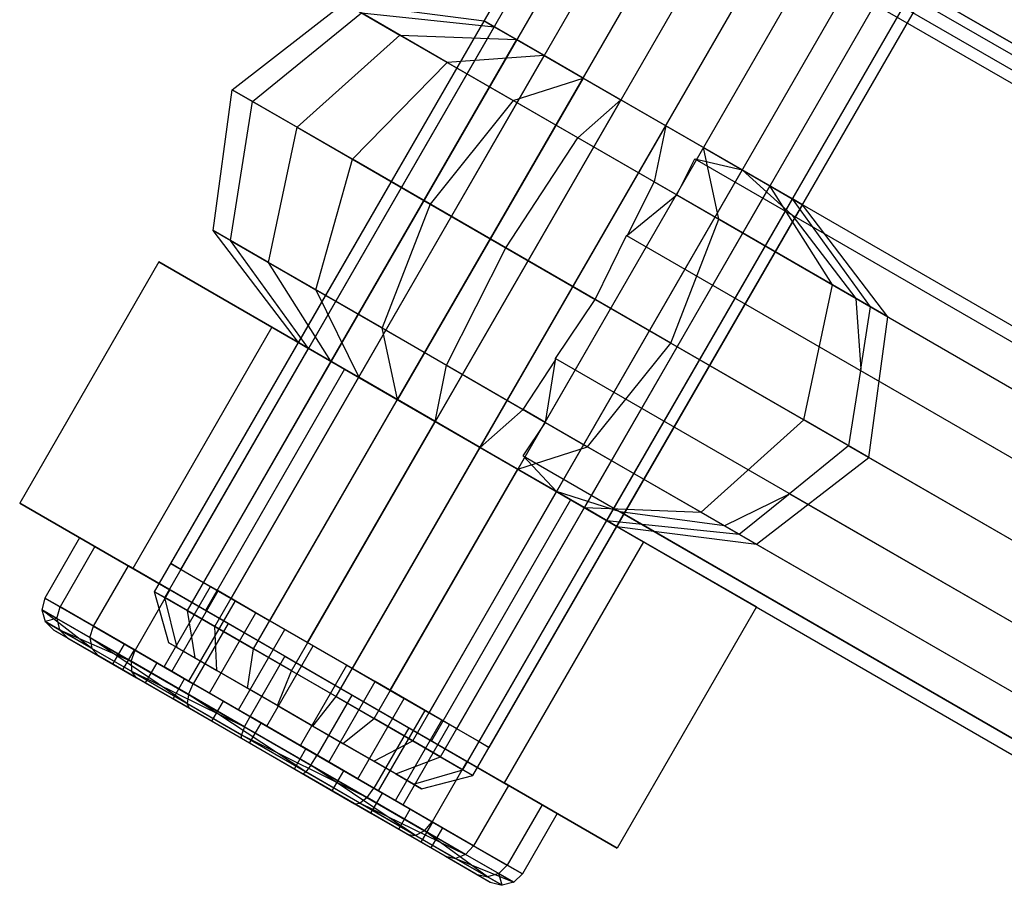
# Model space of a CAD drawing. Extents: x -3250 to 3250, y -2924 to 3476.
# Drawn here: x -1912 to -1891, y 1691 to 1710 of the extents above; entities that cross this region are included whole.
import ezdxf

# ---------------------------------------------------------------- set-up
doc = ezdxf.new("R2010")
doc.units = 0

msp = doc.modelspace()

# ---------------------------------------------------------------- linework, layer by layer
at = {"color": 0}
for p, q in [((-1909.295556, 1697.539719, -483.620191), (-1889.695556, 1731.487915, -483.620191)), ((-1909.077026, 1697.413551, -485.67531), (-1889.477026, 1731.361747, -485.67531)), ((-1888.994917, 1731.083401, -481.714237), (-1908.594917, 1697.135205, -481.714237)), ((-1907.997881, 1696.790506, -487.328926), (-1888.397881, 1730.738702, -487.328926)), ((-1907.162842, 1696.308396, -480.468148), (-1887.562842, 1730.256592, -480.468148)), ((-1906.347277, 1695.837529, -488.137956), (-1886.747277, 1729.785725, -488.137956)), ((-1905.383057, 1695.280837, -480.215811), (-1885.783057, 1729.229033, -480.215811)), ((-1904.567492, 1694.80997, -487.885619), (-1884.967492, 1728.758166, -487.885619)), ((-1903.732453, 1694.32786, -481.02484), (-1884.132453, 1728.276056, -481.02484)), ((-1903.135418, 1693.983162, -486.639529), (-1883.535418, 1727.931358, -486.639529)), ((-1902.653308, 1693.704816, -482.678457), (-1883.053308, 1727.653011, -482.678457)), ((-1902.434778, 1693.578647, -484.733576), (-1882.834778, 1727.526843, -484.733576)), ((-1882.403985, 1704.248369, -489.03489), (-1910.042697, 1720.205587, -464.100601)), ((-1909.244289, 1719.125823, -462.524579), (-1881.605577, 1703.168606, -487.458869)), ((-1880.271271, 1703.017046, -485.882847), (-1907.909983, 1718.974264, -460.948558)), ((-1888.602075, 1708.076838, -488.899745), (-1899.3926, 1714.30675, -507.372194)), ((-1899.015381, 1714.088963, -513.432521), (-1886.010022, 1706.580315, -491.168465)), ((-1887.817432, 1707.043697, -490.479512), (-1898.763751, 1713.363557, -509.218668)), ((-1907.625946, 1708.353715, -483.063499), (-1905.206994, 1710.223119, -483.22655)), ((-1905.206994, 1710.223119, -483.22655), (-1902.195556, 1709.83728, -483.620191)), ((-1905.206994, 1710.223119, -483.22655), (-1904.010927, 1709.532569, -479.972884)), ((-1907.188885, 1708.101378, -487.173736), (-1904.83394, 1710.007736, -486.734857)), ((-1902.991724, 1708.944132, -489.557757), (-1904.83394, 1710.007736, -486.734857)), ((-1904.83394, 1710.007736, -486.734857), (-1901.977026, 1709.711112, -485.67531)), ((-1902.195556, 1709.83728, -483.620191), (-1906.195556, 1702.909077, -483.620191)), ((-1902.195556, 1709.83728, -483.620191), (-1901.977026, 1709.711112, -485.67531)), ((-1901.494917, 1709.432766, -481.714237), (-1902.195556, 1709.83728, -483.620191)), ((-1901.977026, 1709.711112, -485.67531), (-1905.977026, 1702.782909, -485.67531)), ((-1901.977026, 1709.711112, -485.67531), (-1900.897881, 1709.088067, -487.328926)), ((-1906.224666, 1707.544685, -479.251592), (-1904.010927, 1709.532569, -479.972884)), ((-1901.494917, 1709.432766, -481.714237), (-1905.494917, 1702.504562, -481.714237)), ((-1904.010927, 1709.532569, -479.972884), (-1901.494917, 1709.432766, -481.714237)), ((-1904.010927, 1709.532569, -479.972884), (-1901.566224, 1708.121119, -477.845676)), ((-1900.062842, 1708.605957, -480.468148), (-1901.494917, 1709.432766, -481.714237)), ((-1905.030595, 1706.855288, -490.480969), (-1902.991724, 1708.944132, -489.557757)), ((-1904.897881, 1702.159864, -487.328926), (-1900.897881, 1709.088067, -487.328926)), ((-1900.897881, 1709.088067, -487.328926), (-1902.991724, 1708.944132, -489.557757)), ((-1900.173966, 1707.317299, -490.938857), (-1902.991724, 1708.944132, -489.557757)), ((-1900.897881, 1709.088067, -487.328926), (-1899.247277, 1708.13509, -488.137956)), ((-1900.062842, 1708.605957, -480.468148), (-1904.062842, 1701.677754, -480.468148)), ((-1901.566224, 1708.121119, -477.845676), (-1900.062842, 1708.605957, -480.468148)), ((-1898.283057, 1707.578398, -480.215811), (-1900.062842, 1708.605957, -480.468148)), ((-1908.035421, 1705.324139, -483.22655), (-1907.625946, 1708.353715, -483.063499)), ((-1907.188885, 1708.101378, -487.173736), (-1907.625946, 1708.353715, -483.063499)), ((-1907.625946, 1708.353715, -483.063499), (-1906.224666, 1707.544685, -479.251592)), ((-1907.662367, 1705.108756, -486.734857), (-1907.188885, 1708.101378, -487.173736)), ((-1905.030595, 1706.855288, -490.480969), (-1907.188885, 1708.101378, -487.173736)), ((-1901.566224, 1708.121119, -477.845676), (-1903.360518, 1705.891069, -476.759413)), ((-1899.247277, 1708.13509, -488.137956), (-1903.247277, 1701.206887, -488.137956)), ((-1898.527941, 1706.366965, -477.41491), (-1901.566224, 1708.121119, -477.845676)), ((-1900.173966, 1707.317299, -490.938857), (-1899.247277, 1708.13509, -488.137956)), ((-1899.247277, 1708.13509, -488.137956), (-1897.467492, 1707.107531, -487.885619)), ((-1906.839354, 1704.63359, -479.972884), (-1906.224666, 1707.544685, -479.251592)), ((-1906.224666, 1707.544685, -479.251592), (-1903.360518, 1705.891069, -476.759413)), ((-1902.283057, 1700.650195, -480.215811), (-1898.283057, 1707.578398, -480.215811)), ((-1898.283057, 1707.578398, -480.215811), (-1898.527941, 1706.366965, -477.41491)), ((-1896.632453, 1706.625421, -481.02484), (-1898.283057, 1707.578398, -480.215811)), ((-1901.729387, 1704.949335, -492.099028), (-1900.173966, 1707.317299, -490.938857)), ((-1897.135683, 1705.563145, -490.508091), (-1900.173966, 1707.317299, -490.938857)), ((-1897.467492, 1707.107531, -487.885619), (-1901.467492, 1700.179328, -487.885619)), ((-1897.135683, 1705.563145, -490.508091), (-1897.467492, 1707.107531, -487.885619)), ((-1897.467492, 1707.107531, -487.885619), (-1896.035418, 1706.280723, -486.639529)), ((-1905.820151, 1704.045152, -489.557757), (-1905.030595, 1706.855288, -490.480969)), ((-1901.729387, 1704.949335, -492.099028), (-1905.030595, 1706.855288, -490.480969)), ((-1898.04449, 1706.087845, -477.651869), (-1897.656081, 1706.864827, -479.826382)), ((-1897.656081, 1706.864827, -479.826382), (-1896.632453, 1706.625421, -481.02484)), ((-1897.656081, 1706.864827, -479.826382), (-1886.591826, 1700.476877, -463.473975)), ((-1896.632453, 1706.625421, -481.02484), (-1900.632453, 1699.697218, -481.02484)), ((-1895.553308, 1706.002376, -482.678457), (-1896.632453, 1706.625421, -481.02484)), ((-1896.632453, 1706.625421, -481.02484), (-1895.566821, 1705.658593, -481.711209)), ((-1896.632453, 1706.625421, -481.02484), (-1885.413563, 1700.148192, -464.44389)), ((-1899.099757, 1705.23007, -476.893778), (-1898.527941, 1706.366965, -477.41491)), ((-1898.527941, 1706.366965, -477.41491), (-1898.04449, 1706.087845, -477.651869)), ((-1896.035418, 1706.280723, -486.639529), (-1900.035418, 1699.352519, -486.639529)), ((-1894.69098, 1704.151695, -488.380883), (-1896.035418, 1706.280723, -486.639529)), ((-1896.035418, 1706.280723, -486.639529), (-1895.334778, 1705.876208, -484.733576)), ((-1895.553308, 1706.002376, -482.678457), (-1899.553308, 1699.074173, -482.678457)), ((-1899.099757, 1705.23007, -476.893778), (-1898.04449, 1706.087845, -477.651869)), ((-1898.04449, 1706.087845, -477.651869), (-1887.857977, 1700.206659, -462.596719)), ((-1893.867967, 1703.676528, -481.61891), (-1895.553308, 1706.002376, -482.678457)), ((-1895.334778, 1705.876208, -484.733576), (-1895.553308, 1706.002376, -482.678457)), ((-1903.360518, 1705.891069, -476.759413), (-1904.394651, 1703.22214, -477.845676)), ((-1903.360518, 1705.891069, -476.759413), (-1899.800948, 1703.83595, -476.254739)), ((-1895.334778, 1705.876208, -484.733576), (-1899.334778, 1698.948005, -484.733576)), ((-1893.494913, 1703.461145, -485.127217), (-1895.334778, 1705.876208, -484.733576)), ((-1898.169817, 1702.894216, -491.594354), (-1897.135683, 1705.563145, -490.508091)), ((-1894.69098, 1704.151695, -488.380883), (-1897.135683, 1705.563145, -490.508091)), ((-1895.566821, 1705.658593, -481.711209), (-1894.184041, 1703.859014, -481.134576)), ((-1895.566821, 1705.658593, -481.711209), (-1884.502567, 1699.270642, -465.358803)), ((-1906.195556, 1702.909077, -483.620191), (-1908.035421, 1705.324139, -483.22655)), ((-1908.035421, 1705.324139, -483.22655), (-1907.662367, 1705.108756, -486.734857)), ((-1906.839354, 1704.63359, -479.972884), (-1908.035421, 1705.324139, -483.22655)), ((-1905.977026, 1702.782909, -485.67531), (-1907.662367, 1705.108756, -486.734857)), ((-1907.662367, 1705.108756, -486.734857), (-1905.820151, 1704.045152, -489.557757)), ((-1899.800948, 1703.83595, -476.254739), (-1899.127249, 1705.214529, -476.884781)), ((-1899.127249, 1705.214529, -476.884781), (-1899.099757, 1705.23007, -476.893778)), ((-1899.127249, 1705.214529, -476.884781), (-1889.019255, 1699.378676, -461.945677)), ((-1903.002394, 1702.418319, -490.938857), (-1901.729387, 1704.949335, -492.099028)), ((-1898.169817, 1702.894216, -491.594354), (-1901.729387, 1704.949335, -492.099028)), ((-1909.20191, 1704.644796, -483.132312), (-1912.20191, 1699.448643, -483.132312)), ((-1906.766967, 1703.238981, -490.09134), (-1909.20191, 1704.644796, -483.132312)), ((-1909.20191, 1704.644796, -483.132312), (-1905.20011, 1702.334356, -477.217855)), ((-1905.494917, 1702.504562, -481.714237), (-1906.839354, 1704.63359, -479.972884)), ((-1904.394651, 1703.22214, -477.845676), (-1906.839354, 1704.63359, -479.972884)), ((-1905.820151, 1704.045152, -489.557757), (-1904.897881, 1702.159864, -487.328926)), ((-1905.820151, 1704.045152, -489.557757), (-1903.002394, 1702.418319, -490.938857)), ((-1895.305669, 1701.240599, -489.102175), (-1894.69098, 1704.151695, -488.380883)), ((-1893.494913, 1703.461145, -485.127217), (-1894.69098, 1704.151695, -488.380883)), ((-1900.657983, 1702.563221, -476.884781), (-1899.800948, 1703.83595, -476.254739)), ((-1899.800948, 1703.83595, -476.254739), (-1889.898865, 1698.11898, -461.619963)), ((-1894.184041, 1703.859014, -481.134576), (-1893.867967, 1703.676528, -481.61891)), ((-1894.184041, 1703.859014, -481.134576), (-1894.080648, 1702.332286, -481.421772)), ((-1894.184041, 1703.859014, -481.134576), (-1883.997528, 1697.977828, -466.079427)), ((-1894.080648, 1702.332286, -481.421772), (-1893.867967, 1703.676528, -481.61891)), ((-1893.494913, 1703.461145, -485.127217), (-1893.867967, 1703.676528, -481.61891)), ((-1893.904389, 1700.43157, -485.290268), (-1893.494913, 1703.461145, -485.127217)), ((-1906.766967, 1703.238981, -490.09134), (-1909.766967, 1698.042828, -490.09134)), ((-1900.330224, 1699.522726, -491.135911), (-1906.766967, 1703.238981, -490.09134)), ((-1904.394651, 1703.22214, -477.845676), (-1901.356368, 1701.467986, -477.41491)), ((-1904.062842, 1701.677754, -480.468148), (-1904.394651, 1703.22214, -477.845676)), ((-1908.945556, 1698.145937, -483.620191), (-1906.195556, 1702.909077, -483.620191)), ((-1908.727026, 1698.019769, -485.67531), (-1905.977026, 1702.782909, -485.67531)), ((-1905.977026, 1702.782909, -485.67531), (-1906.195556, 1702.909077, -483.620191)), ((-1906.195556, 1702.909077, -483.620191), (-1905.494917, 1702.504562, -481.714237)), ((-1905.494917, 1702.504562, -481.714237), (-1906.195556, 1702.909077, -483.620191)), ((-1906.195556, 1702.909077, -483.620191), (-1905.977026, 1702.782909, -485.67531)), ((-1904.897881, 1702.159864, -487.328926), (-1905.977026, 1702.782909, -485.67531)), ((-1905.977026, 1702.782909, -485.67531), (-1904.897881, 1702.159864, -487.328926)), ((-1899.96411, 1700.664166, -490.508091), (-1898.169817, 1702.894216, -491.594354)), ((-1895.305669, 1701.240599, -489.102175), (-1898.169817, 1702.894216, -491.594354)), ((-1900.657696, 1702.531641, -476.893778), (-1900.657983, 1702.563221, -476.884781)), ((-1900.657983, 1702.563221, -476.884781), (-1890.362897, 1696.61935, -461.669165)), ((-1905.494917, 1702.504562, -481.714237), (-1908.244917, 1697.741423, -481.714237)), ((-1905.20011, 1702.334356, -477.217855), (-1908.20011, 1697.138203, -477.217855)), ((-1905.494917, 1702.504562, -481.714237), (-1904.062842, 1701.677754, -480.468148)), ((-1904.062842, 1701.677754, -480.468148), (-1905.494917, 1702.504562, -481.714237)), ((-1905.20011, 1702.334356, -477.217855), (-1898.763368, 1698.618101, -478.262426)), ((-1903.247277, 1701.206887, -488.137956), (-1903.002394, 1702.418319, -490.938857)), ((-1903.002394, 1702.418319, -490.938857), (-1899.96411, 1700.664166, -490.508091)), ((-1901.356368, 1701.467986, -477.41491), (-1900.657696, 1702.531641, -476.893778)), ((-1900.872917, 1701.188866, -477.651869), (-1900.657696, 1702.531641, -476.893778)), ((-1894.080648, 1702.332286, -481.421772), (-1894.08333, 1702.302421, -481.435157)), ((-1907.647881, 1697.396724, -487.328926), (-1904.897881, 1702.159864, -487.328926)), ((-1903.247277, 1701.206887, -488.137956), (-1904.897881, 1702.159864, -487.328926)), ((-1904.897881, 1702.159864, -487.328926), (-1903.247277, 1701.206887, -488.137956)), ((-1894.08333, 1702.302421, -481.435157), (-1894.341449, 1700.683907, -481.180031)), ((-1894.08333, 1702.302421, -481.435157), (-1883.975335, 1696.466568, -466.496053)), ((-1906.812842, 1696.914614, -480.468148), (-1904.062842, 1701.677754, -480.468148)), ((-1904.062842, 1701.677754, -480.468148), (-1902.283057, 1700.650195, -480.215811)), ((-1902.283057, 1700.650195, -480.215811), (-1904.062842, 1701.677754, -480.468148)), ((-1901.356368, 1701.467986, -477.41491), (-1902.283057, 1700.650195, -480.215811)), ((-1900.872917, 1701.188866, -477.651869), (-1901.356368, 1701.467986, -477.41491)), ((-1905.997277, 1696.443747, -488.137956), (-1903.247277, 1701.206887, -488.137956)), ((-1901.467492, 1700.179328, -487.885619), (-1903.247277, 1701.206887, -488.137956)), ((-1903.247277, 1701.206887, -488.137956), (-1901.467492, 1700.179328, -487.885619)), ((-1901.351599, 1700.464002, -479.826382), (-1900.872917, 1701.188866, -477.651869)), ((-1900.872917, 1701.188866, -477.651869), (-1890.340704, 1695.108089, -462.085792)), ((-1897.519407, 1699.252716, -488.380883), (-1895.305669, 1701.240599, -489.102175)), ((-1893.904389, 1700.43157, -485.290268), (-1895.305669, 1701.240599, -489.102175)), ((-1905.033057, 1695.887055, -480.215811), (-1902.283057, 1700.650195, -480.215811)), ((-1902.283057, 1700.650195, -480.215811), (-1900.632453, 1699.697218, -481.02484)), ((-1900.632453, 1699.697218, -481.02484), (-1902.283057, 1700.650195, -480.215811)), ((-1901.467492, 1700.179328, -487.885619), (-1899.96411, 1700.664166, -490.508091)), ((-1899.96411, 1700.664166, -490.508091), (-1897.519407, 1699.252716, -488.380883)), ((-1894.341449, 1700.683907, -481.180031), (-1895.614064, 1699.651113, -481.435157)), ((-1894.341449, 1700.683907, -481.180031), (-1893.904389, 1700.43157, -485.290268)), ((-1894.341449, 1700.683907, -481.180031), (-1884.439367, 1694.966937, -466.545255)), ((-1900.632453, 1699.697218, -481.02484), (-1901.351599, 1700.464002, -479.826382)), ((-1901.351599, 1700.464002, -479.826382), (-1889.835665, 1693.815275, -462.806416)), ((-1896.32334, 1698.562166, -485.127217), (-1893.904389, 1700.43157, -485.290268)), ((-1904.217492, 1695.416188, -487.885619), (-1901.467492, 1700.179328, -487.885619)), ((-1900.035418, 1699.352519, -486.639529), (-1901.467492, 1700.179328, -487.885619)), ((-1901.467492, 1700.179328, -487.885619), (-1900.035418, 1699.352519, -486.639529)), ((-1903.382453, 1694.934078, -481.02484), (-1900.632453, 1699.697218, -481.02484)), ((-1900.632453, 1699.697218, -481.02484), (-1899.553308, 1699.074173, -482.678457)), ((-1899.262339, 1699.257768, -481.711209), (-1900.632453, 1699.697218, -481.02484)), ((-1900.632453, 1699.697218, -481.02484), (-1888.924669, 1692.937725, -463.721329)), ((-1899.553308, 1699.074173, -482.678457), (-1900.632453, 1699.697218, -481.02484)), ((-1895.638587, 1699.633857, -481.421772), (-1897.012469, 1698.960035, -481.134576)), ((-1896.696394, 1698.777549, -481.61891), (-1895.638587, 1699.633857, -481.421772)), ((-1895.614064, 1699.651113, -481.435157), (-1895.638587, 1699.633857, -481.421772)), ((-1895.614064, 1699.651113, -481.435157), (-1885.318977, 1693.707242, -466.219541)), ((-1912.20191, 1699.448643, -483.132312), (-1909.766967, 1698.042828, -490.09134)), ((-1908.20011, 1697.138203, -477.217855), (-1912.20191, 1699.448643, -483.132312)), ((-1900.330224, 1699.522726, -491.135911), (-1903.330224, 1694.326573, -491.135911)), ((-1902.785418, 1694.58938, -486.639529), (-1900.035418, 1699.352519, -486.639529)), ((-1896.328425, 1697.212286, -485.221455), (-1900.330224, 1699.522726, -491.135911)), ((-1899.334778, 1698.948005, -484.733576), (-1900.035418, 1699.352519, -486.639529)), ((-1900.035418, 1699.352519, -486.639529), (-1897.519407, 1699.252716, -488.380883)), ((-1900.035418, 1699.352519, -486.639529), (-1899.334778, 1698.948005, -484.733576)), ((-1897.012469, 1698.960035, -481.134576), (-1899.262339, 1699.257768, -481.711209)), ((-1887.746406, 1692.60904, -464.691243), (-1899.262339, 1699.257768, -481.711209)), ((-1897.519407, 1699.252716, -488.380883), (-1896.32334, 1698.562166, -485.127217)), ((-1902.303308, 1694.311033, -482.678457), (-1899.553308, 1699.074173, -482.678457)), ((-1902.084778, 1694.184865, -484.733576), (-1899.334778, 1698.948005, -484.733576)), ((-1899.553308, 1699.074173, -482.678457), (-1896.696394, 1698.777549, -481.61891)), ((-1899.553308, 1699.074173, -482.678457), (-1899.334778, 1698.948005, -484.733576)), ((-1899.334778, 1698.948005, -484.733576), (-1899.553308, 1699.074173, -482.678457)), ((-1899.334778, 1698.948005, -484.733576), (-1896.32334, 1698.562166, -485.127217)), ((-1896.696394, 1698.777549, -481.61891), (-1897.012469, 1698.960035, -481.134576)), ((-1897.012469, 1698.960035, -481.134576), (-1886.480255, 1692.879258, -465.568499)), ((-1896.696394, 1698.777549, -481.61891), (-1896.32334, 1698.562166, -485.127217)), ((-1910.910751, 1698.703193, -483.341845), (-1911.660751, 1697.404154, -483.341845)), ((-1910.582956, 1698.51394, -486.424523), (-1911.332956, 1697.214902, -486.424523)), ((-1909.859791, 1698.096421, -480.482915), (-1910.910751, 1698.703193, -483.341845)), ((-1910.910751, 1698.703193, -483.341845), (-1910.582956, 1698.51394, -486.424523)), ((-1910.582956, 1698.51394, -486.424523), (-1908.964238, 1697.579373, -488.904948)), ((-1898.763368, 1698.618101, -478.262426), (-1901.763368, 1693.421948, -478.262426)), ((-1898.763368, 1698.618101, -478.262426), (-1896.328425, 1697.212286, -485.221455)), ((-1910.609791, 1696.797383, -480.482915), (-1909.859791, 1698.096421, -480.482915)), ((-1907.71168, 1696.856208, -478.61378), (-1909.859791, 1698.096421, -480.482915)), ((-1908.727026, 1698.019769, -485.67531), (-1908.945556, 1698.145937, -483.620191)), ((-1908.945556, 1698.145937, -483.620191), (-1908.244917, 1697.741423, -481.714237)), ((-1909.766967, 1698.042828, -490.09134), (-1903.330224, 1694.326573, -491.135911)), ((-1907.647881, 1697.396724, -487.328926), (-1908.727026, 1698.019769, -485.67531)), ((-1908.244917, 1697.741423, -481.714237), (-1906.812842, 1696.914614, -480.468148)), ((-1908.964238, 1697.579373, -488.904948), (-1909.714238, 1696.280335, -488.904948)), ((-1909.077026, 1697.413551, -485.67531), (-1909.295556, 1697.539719, -483.620191)), ((-1909.295556, 1697.539719, -483.620191), (-1908.594917, 1697.135205, -481.714237)), ((-1908.985276, 1696.436819, -483.735457), (-1909.295556, 1697.539719, -483.620191)), ((-1909.087959, 1695.918752, -483.759364), (-1908.087959, 1697.650803, -483.759364)), ((-1908.964238, 1697.579373, -488.904948), (-1906.488332, 1696.149908, -490.118492)), ((-1908.924061, 1695.824126, -485.300703), (-1907.924061, 1697.556177, -485.300703)), ((-1908.087959, 1697.650803, -483.759364), (-1907.562479, 1697.347417, -482.329899)), ((-1907.924061, 1697.556177, -485.300703), (-1908.087959, 1697.650803, -483.759364)), ((-1907.114703, 1697.088893, -486.540916), (-1907.924061, 1697.556177, -485.300703)), ((-1911.660751, 1697.404154, -483.341845), (-1911.726276, 1697.15331, -483.351496)), ((-1911.660751, 1697.404154, -483.341845), (-1910.609791, 1696.797383, -480.482915)), ((-1911.332956, 1697.214902, -486.424523), (-1911.660751, 1697.404154, -483.341845)), ((-1907.997881, 1696.790506, -487.328926), (-1909.077026, 1697.413551, -485.67531)), ((-1908.811994, 1696.336774, -485.365053), (-1909.077026, 1697.413551, -485.67531)), ((-1907.562479, 1697.347417, -482.329899), (-1908.562479, 1695.615366, -482.329899)), ((-1905.997277, 1696.443747, -488.137956), (-1907.647881, 1697.396724, -487.328926)), ((-1907.562479, 1697.347417, -482.329899), (-1906.488424, 1696.727311, -481.395332)), ((-1911.726276, 1697.15331, -483.351496), (-1910.687464, 1696.553552, -480.525611)), ((-1911.40227, 1696.966245, -486.398544), (-1911.726276, 1697.15331, -483.351496)), ((-1910.64967, 1696.320406, -480.642259), (-1911.726276, 1697.15331, -483.351496)), ((-1911.726276, 1697.15331, -483.351496), (-1911.655295, 1696.901004, -483.377865)), ((-1911.40227, 1696.966245, -486.398544), (-1911.332956, 1697.214902, -486.424523)), ((-1909.714238, 1696.280335, -488.904948), (-1911.332956, 1697.214902, -486.424523)), ((-1908.594917, 1697.135205, -481.714237), (-1907.162842, 1696.308396, -480.468148)), ((-1908.594917, 1697.135205, -481.714237), (-1908.429708, 1696.116061, -482.224141)), ((-1901.763368, 1693.421948, -478.262426), (-1908.20011, 1697.138203, -477.217855)), ((-1908.114703, 1695.356842, -486.540916), (-1907.114703, 1697.088893, -486.540916)), ((-1905.87675, 1696.374161, -487.147688), (-1907.114703, 1697.088893, -486.540916)), ((-1896.328425, 1697.212286, -485.221455), (-1899.328425, 1692.016133, -485.221455)), ((-1911.40227, 1696.966245, -486.398544), (-1911.655295, 1696.901004, -483.377865)), ((-1910.64967, 1696.320406, -480.642259), (-1911.655295, 1696.901004, -483.377865)), ((-1911.655295, 1696.901004, -483.377865), (-1911.466826, 1696.714842, -483.413886)), ((-1911.655295, 1696.901004, -483.377865), (-1911.34164, 1696.719915, -486.327568)), ((-1909.802262, 1696.04248, -488.850299), (-1911.40227, 1696.966245, -486.398544)), ((-1911.40227, 1696.966245, -486.398544), (-1911.34164, 1696.719915, -486.327568)), ((-1907.71168, 1696.856208, -478.61378), (-1908.46168, 1695.55717, -478.61378)), ((-1905.042003, 1695.314869, -478.235275), (-1907.71168, 1696.856208, -478.61378)), ((-1906.812842, 1696.914614, -480.468148), (-1905.033057, 1695.887055, -480.215811)), ((-1910.506536, 1696.160418, -480.801604), (-1911.466826, 1696.714842, -483.413886)), ((-1911.466826, 1696.714842, -483.413886), (-1911.167311, 1696.541916, -486.230612)), ((-1911.167311, 1696.541916, -486.230612), (-1911.34164, 1696.719915, -486.327568)), ((-1911.34164, 1696.719915, -486.327568), (-1909.792748, 1695.825662, -488.700996)), ((-1911.34164, 1696.719915, -486.327568), (-1909.802262, 1696.04248, -488.850299)), ((-1910.687464, 1696.553552, -480.525611), (-1910.609791, 1696.797383, -480.482915)), ((-1910.609791, 1696.797383, -480.482915), (-1908.46168, 1695.55717, -478.61378)), ((-1906.347277, 1695.837529, -488.137956), (-1907.997881, 1696.790506, -487.328926)), ((-1907.956292, 1695.842734, -486.676279), (-1907.997881, 1696.790506, -487.328926)), ((-1907.488424, 1694.99526, -481.395332), (-1906.488424, 1696.727311, -481.395332)), ((-1906.488424, 1696.727311, -481.395332), (-1905.153585, 1695.956641, -481.206079)), ((-1911.167311, 1696.541916, -486.230612), (-1909.688245, 1695.687977, -488.497044)), ((-1910.687464, 1696.553552, -480.525611), (-1908.564182, 1695.327674, -478.678081)), ((-1910.687464, 1696.553552, -480.525611), (-1910.64967, 1696.320406, -480.642259)), ((-1908.594221, 1695.133692, -478.853753), (-1910.687464, 1696.553552, -480.525611)), ((-1910.195556, 1695.980874, -483.620191), (-1909.945556, 1696.413886, -483.620191)), ((-1909.945556, 1696.413886, -483.620191), (-1909.244917, 1696.009372, -481.714237)), ((-1909.727026, 1696.287718, -485.67531), (-1909.945556, 1696.413886, -483.620191)), ((-1908.985276, 1696.436819, -483.735457), (-1908.811994, 1696.336774, -485.365053)), ((-1908.429708, 1696.116061, -482.224141), (-1908.985276, 1696.436819, -483.735457)), ((-1904.217492, 1695.416188, -487.885619), (-1905.997277, 1696.443747, -488.137956)), ((-1910.506536, 1696.160418, -480.801604), (-1910.64967, 1696.320406, -480.642259)), ((-1908.594221, 1695.133692, -478.853753), (-1910.64967, 1696.320406, -480.642259)), ((-1909.977026, 1695.854705, -485.67531), (-1909.727026, 1696.287718, -485.67531)), ((-1909.802262, 1696.04248, -488.850299), (-1909.714238, 1696.280335, -488.904948)), ((-1908.647881, 1695.664673, -487.328926), (-1909.727026, 1696.287718, -485.67531)), ((-1907.238332, 1694.85087, -490.118492), (-1909.714238, 1696.280335, -488.904948)), ((-1908.811994, 1696.336774, -485.365053), (-1907.956292, 1695.842734, -486.676279)), ((-1907.294152, 1695.460448, -481.236061), (-1907.162842, 1696.308396, -480.468148)), ((-1907.162842, 1696.308396, -480.468148), (-1905.383057, 1695.280837, -480.215811)), ((-1906.87675, 1694.64211, -487.147688), (-1905.87675, 1696.374161, -487.147688)), ((-1904.541911, 1695.603491, -486.958435), (-1905.87675, 1696.374161, -487.147688)), ((-1908.543749, 1695.027202, -479.093726), (-1910.506536, 1696.160418, -480.801604)), ((-1910.195556, 1695.980874, -483.620191), (-1909.494917, 1695.576359, -481.714237)), ((-1909.977026, 1695.854705, -485.67531), (-1910.195556, 1695.980874, -483.620191)), ((-1907.354973, 1694.629537, -490.049816), (-1909.802262, 1696.04248, -488.850299)), ((-1909.802262, 1696.04248, -488.850299), (-1909.792748, 1695.825662, -488.700996)), ((-1909.244917, 1696.009372, -481.714237), (-1909.494917, 1695.576359, -481.714237)), ((-1909.244917, 1696.009372, -481.714237), (-1907.812842, 1695.182563, -480.468148)), ((-1907.294152, 1695.460448, -481.236061), (-1908.429708, 1696.116061, -482.224141)), ((-1906.488332, 1696.149908, -490.118492), (-1907.238332, 1694.85087, -490.118492)), ((-1906.488332, 1696.149908, -490.118492), (-1903.818654, 1694.608569, -489.739986)), ((-1908.897881, 1695.231661, -487.328926), (-1909.977026, 1695.854705, -485.67531)), ((-1909.688245, 1695.687977, -488.497044), (-1909.792748, 1695.825662, -488.700996)), ((-1909.792748, 1695.825662, -488.700996), (-1907.423643, 1694.457859, -489.862192)), ((-1909.792748, 1695.825662, -488.700996), (-1907.354973, 1694.629537, -490.049816)), ((-1908.562479, 1695.615366, -482.329899), (-1909.087959, 1695.918752, -483.759364)), ((-1909.087959, 1695.918752, -483.759364), (-1908.924061, 1695.824126, -485.300703)), ((-1908.924061, 1695.824126, -485.300703), (-1908.114703, 1695.356842, -486.540916)), ((-1907.956292, 1695.842734, -486.676279), (-1906.647454, 1695.087076, -487.317795)), ((-1906.647454, 1695.087076, -487.317795), (-1906.347277, 1695.837529, -488.137956)), ((-1904.567492, 1694.80997, -487.885619), (-1906.347277, 1695.837529, -488.137956)), ((-1906.153585, 1694.224591, -481.206079), (-1905.153585, 1695.956641, -481.206079)), ((-1905.153585, 1695.956641, -481.206079), (-1903.915632, 1695.241909, -481.812851)), ((-1905.033057, 1695.887055, -480.215811), (-1903.382453, 1694.934078, -481.02484)), ((-1909.688245, 1695.687977, -488.497044), (-1907.425942, 1694.381836, -489.605891)), ((-1909.494917, 1695.576359, -481.714237), (-1908.062842, 1694.749551, -480.468148)), ((-1908.897881, 1695.231661, -487.328926), (-1908.647881, 1695.664673, -487.328926)), ((-1906.997277, 1694.711696, -488.137956), (-1908.647881, 1695.664673, -487.328926)), ((-1908.564182, 1695.327674, -478.678081), (-1908.46168, 1695.55717, -478.61378)), ((-1907.488424, 1694.99526, -481.395332), (-1908.562479, 1695.615366, -482.329899)), ((-1908.46168, 1695.55717, -478.61378), (-1905.792003, 1694.015831, -478.235275)), ((-1905.541911, 1693.87144, -486.958435), (-1904.541911, 1695.603491, -486.958435)), ((-1903.467855, 1694.983385, -486.023868), (-1904.541911, 1695.603491, -486.958435)), ((-1908.564182, 1695.327674, -478.678081), (-1908.594221, 1695.133692, -478.853753)), ((-1908.564182, 1695.327674, -478.678081), (-1905.925361, 1693.80415, -478.30395)), ((-1906.039704, 1693.658841, -478.491575), (-1908.564182, 1695.327674, -478.678081)), ((-1908.114703, 1695.356842, -486.540916), (-1906.87675, 1694.64211, -487.147688)), ((-1905.882881, 1694.64565, -481.035972), (-1907.294152, 1695.460448, -481.236061)), ((-1902.785418, 1694.58938, -486.639529), (-1904.217492, 1695.416188, -487.885619)), ((-1907.247277, 1694.278684, -488.137956), (-1908.897881, 1695.231661, -487.328926)), ((-1908.543749, 1695.027202, -479.093726), (-1908.594221, 1695.133692, -478.853753)), ((-1906.039704, 1693.658841, -478.491575), (-1908.594221, 1695.133692, -478.853753)), ((-1908.062842, 1694.749551, -480.468148), (-1907.812842, 1695.182563, -480.468148)), ((-1907.812842, 1695.182563, -480.468148), (-1906.033057, 1694.155004, -480.215811)), ((-1905.882881, 1694.64565, -481.035972), (-1905.383057, 1695.280837, -480.215811)), ((-1905.042003, 1695.314869, -478.235275), (-1905.792003, 1694.015831, -478.235275)), ((-1905.383057, 1695.280837, -480.215811), (-1903.732453, 1694.32786, -481.02484)), ((-1902.566096, 1693.885404, -479.448819), (-1905.042003, 1695.314869, -478.235275)), ((-1904.915632, 1693.509858, -481.812851), (-1903.915632, 1695.241909, -481.812851)), ((-1903.915632, 1695.241909, -481.812851), (-1903.106273, 1694.774625, -483.053064)), ((-1906.104392, 1693.618839, -478.747875), (-1908.543749, 1695.027202, -479.093726)), ((-1906.153585, 1694.224591, -481.206079), (-1907.488424, 1694.99526, -481.395332)), ((-1906.647454, 1695.087076, -487.317795), (-1905.236182, 1694.272278, -487.117706)), ((-1904.467855, 1693.251334, -486.023868), (-1903.467855, 1694.983385, -486.023868)), ((-1902.942375, 1694.679999, -484.594403), (-1903.467855, 1694.983385, -486.023868)), ((-1903.382453, 1694.934078, -481.02484), (-1902.303308, 1694.311033, -482.678457)), ((-1908.062842, 1694.749551, -480.468148), (-1906.283057, 1693.721991, -480.215811)), ((-1907.354973, 1694.629537, -490.049816), (-1907.238332, 1694.85087, -490.118492)), ((-1907.247277, 1694.278684, -488.137956), (-1906.997277, 1694.711696, -488.137956)), ((-1904.568654, 1693.30953, -489.739986), (-1907.238332, 1694.85087, -490.118492)), ((-1905.217492, 1693.684137, -487.885619), (-1906.997277, 1694.711696, -488.137956)), ((-1905.236182, 1694.272278, -487.117706), (-1904.567492, 1694.80997, -487.885619)), ((-1903.135418, 1693.983162, -486.639529), (-1904.567492, 1694.80997, -487.885619)), ((-1904.106273, 1693.042574, -483.053064), (-1903.106273, 1694.774625, -483.053064)), ((-1903.106273, 1694.774625, -483.053064), (-1902.942375, 1694.679999, -484.594403)), ((-1907.354973, 1694.629537, -490.049816), (-1907.423643, 1694.457859, -489.862192)), ((-1904.716153, 1693.106014, -489.675686), (-1907.354973, 1694.629537, -490.049816)), ((-1906.87675, 1694.64211, -487.147688), (-1905.541911, 1693.87144, -486.958435)), ((-1904.574043, 1693.889992, -481.677487), (-1905.882881, 1694.64565, -481.035972)), ((-1903.818654, 1694.608569, -489.739986), (-1904.568654, 1693.30953, -489.739986)), ((-1903.942375, 1692.947948, -484.594403), (-1902.942375, 1694.679999, -484.594403)), ((-1903.818654, 1694.608569, -489.739986), (-1901.670543, 1693.368356, -487.870852)), ((-1902.084778, 1694.184865, -484.733576), (-1902.785418, 1694.58938, -486.639529)), ((-1907.425942, 1694.381836, -489.605891), (-1907.423643, 1694.457859, -489.862192)), ((-1907.425942, 1694.381836, -489.605891), (-1904.986586, 1692.973473, -489.260041)), ((-1907.423643, 1694.457859, -489.862192), (-1904.869126, 1692.983008, -489.500014)), ((-1907.423643, 1694.457859, -489.862192), (-1904.716153, 1693.106014, -489.675686)), ((-1905.467492, 1693.251124, -487.885619), (-1907.247277, 1694.278684, -488.137956)), ((-1905.236182, 1694.272278, -487.117706), (-1904.100627, 1693.616665, -486.129626)), ((-1904.574043, 1693.889992, -481.677487), (-1903.732453, 1694.32786, -481.02484)), ((-1903.732453, 1694.32786, -481.02484), (-1902.653308, 1693.704816, -482.678457)), ((-1903.330224, 1694.326573, -491.135911), (-1899.328425, 1692.016133, -485.221455)), ((-1902.303308, 1694.311033, -482.678457), (-1902.084778, 1694.184865, -484.733576)), ((-1906.283057, 1693.721991, -480.215811), (-1906.033057, 1694.155004, -480.215811)), ((-1904.915632, 1693.509858, -481.812851), (-1906.153585, 1694.224591, -481.206079)), ((-1906.033057, 1694.155004, -480.215811), (-1904.382453, 1693.202027, -481.02484)), ((-1905.925361, 1693.80415, -478.30395), (-1905.792003, 1694.015831, -478.235275)), ((-1905.792003, 1694.015831, -478.235275), (-1903.316096, 1692.586366, -479.448819)), ((-1905.541911, 1693.87144, -486.958435), (-1904.467855, 1693.251334, -486.023868)), ((-1903.71834, 1693.395952, -482.988714), (-1904.574043, 1693.889992, -481.677487)), ((-1904.100627, 1693.616665, -486.129626), (-1903.135418, 1693.983162, -486.639529)), ((-1902.566096, 1693.885404, -479.448819), (-1903.316096, 1692.586366, -479.448819)), ((-1902.434778, 1693.578647, -484.733576), (-1903.135418, 1693.983162, -486.639529)), ((-1900.947379, 1692.950837, -481.929244), (-1902.566096, 1693.885404, -479.448819)), ((-1906.283057, 1693.721991, -480.215811), (-1904.632453, 1692.769015, -481.02484)), ((-1906.104392, 1693.618839, -478.747875), (-1906.039704, 1693.658841, -478.491575)), ((-1905.925361, 1693.80415, -478.30395), (-1906.039704, 1693.658841, -478.491575)), ((-1903.670599, 1692.291038, -479.652771), (-1906.039704, 1693.658841, -478.491575)), ((-1905.925361, 1693.80415, -478.30395), (-1903.478072, 1692.391208, -479.503468)), ((-1903.670599, 1692.291038, -479.652771), (-1905.925361, 1693.80415, -478.30395)), ((-1905.467492, 1693.251124, -487.885619), (-1905.217492, 1693.684137, -487.885619)), ((-1903.785418, 1692.857329, -486.639529), (-1905.217492, 1693.684137, -487.885619)), ((-1903.71834, 1693.395952, -482.988714), (-1902.653308, 1693.704816, -482.678457)), ((-1902.653308, 1693.704816, -482.678457), (-1902.434778, 1693.578647, -484.733576)), ((-1903.84209, 1692.312698, -479.856723), (-1906.104392, 1693.618839, -478.747875)), ((-1904.106273, 1693.042574, -483.053064), (-1904.915632, 1693.509858, -481.812851)), ((-1904.100627, 1693.616665, -486.129626), (-1903.545058, 1693.295907, -484.61831)), ((-1903.545058, 1693.295907, -484.61831), (-1902.434778, 1693.578647, -484.733576)), ((-1899.328425, 1692.016133, -485.221455), (-1901.763368, 1693.421948, -478.262426)), ((-1904.035418, 1692.424316, -486.639529), (-1905.467492, 1693.251124, -487.885619)), ((-1904.716153, 1693.106014, -489.675686), (-1904.568654, 1693.30953, -489.739986)), ((-1904.632453, 1692.769015, -481.02484), (-1904.382453, 1693.202027, -481.02484)), ((-1902.420543, 1692.069318, -487.870852), (-1904.568654, 1693.30953, -489.739986)), ((-1904.467855, 1693.251334, -486.023868), (-1903.942375, 1692.947948, -484.594403)), ((-1904.382453, 1693.202027, -481.02484), (-1903.303308, 1692.578983, -482.678457)), ((-1903.545058, 1693.295907, -484.61831), (-1903.71834, 1693.395952, -482.988714)), ((-1901.670543, 1693.368356, -487.870852), (-1902.420543, 1692.069318, -487.870852)), ((-1901.670543, 1693.368356, -487.870852), (-1900.619583, 1692.761584, -485.011922)), ((-1904.716153, 1693.106014, -489.675686), (-1904.869126, 1692.983008, -489.500014)), ((-1902.59287, 1691.880136, -487.828156), (-1904.716153, 1693.106014, -489.675686)), ((-1903.942375, 1692.947948, -484.594403), (-1904.106273, 1693.042574, -483.053064)), ((-1904.986586, 1692.973473, -489.260041), (-1904.869126, 1692.983008, -489.500014)), ((-1904.986586, 1692.973473, -489.260041), (-1903.023799, 1691.840257, -487.552162)), ((-1904.869126, 1692.983008, -489.500014), (-1902.813677, 1691.796294, -487.711507)), ((-1904.869126, 1692.983008, -489.500014), (-1902.59287, 1691.880136, -487.828156)), ((-1904.035418, 1692.424316, -486.639529), (-1903.785418, 1692.857329, -486.639529)), ((-1903.084778, 1692.452814, -484.733576), (-1903.785418, 1692.857329, -486.639529)), ((-1900.947379, 1692.950837, -481.929244), (-1901.697379, 1691.651799, -481.929244)), ((-1900.619583, 1692.761584, -485.011922), (-1900.947379, 1692.950837, -481.929244)), ((-1904.632453, 1692.769015, -481.02484), (-1903.553308, 1692.14597, -482.678457)), ((-1903.553308, 1692.14597, -482.678457), (-1903.303308, 1692.578983, -482.678457)), ((-1903.478072, 1692.391208, -479.503468), (-1903.316096, 1692.586366, -479.448819)), ((-1903.316096, 1692.586366, -479.448819), (-1901.697379, 1691.651799, -481.929244)), ((-1903.303308, 1692.578983, -482.678457), (-1903.084778, 1692.452814, -484.733576)), ((-1900.619583, 1692.761584, -485.011922), (-1901.369583, 1691.462546, -485.011922)), ((-1903.334778, 1692.019801, -484.733576), (-1904.035418, 1692.424316, -486.639529)), ((-1903.478072, 1692.391208, -479.503468), (-1903.670599, 1692.291038, -479.652771)), ((-1903.478072, 1692.391208, -479.503468), (-1901.878064, 1691.467443, -481.955223)), ((-1902.121707, 1691.396785, -482.026199), (-1903.478072, 1692.391208, -479.503468)), ((-1903.334778, 1692.019801, -484.733576), (-1903.084778, 1692.452814, -484.733576)), ((-1902.363024, 1691.458759, -482.123154), (-1903.84209, 1692.312698, -479.856723)), ((-1903.84209, 1692.312698, -479.856723), (-1903.670599, 1692.291038, -479.652771)), ((-1902.121707, 1691.396785, -482.026199), (-1903.670599, 1692.291038, -479.652771)), ((-1903.553308, 1692.14597, -482.678457), (-1903.334778, 1692.019801, -484.733576)), ((-1902.59287, 1691.880136, -487.828156), (-1902.420543, 1692.069318, -487.870852)), ((-1901.369583, 1691.462546, -485.011922), (-1902.420543, 1692.069318, -487.870852)), ((-1903.023799, 1691.840257, -487.552162), (-1902.063508, 1691.285834, -484.939881)), ((-1903.023799, 1691.840257, -487.552162), (-1902.813677, 1691.796294, -487.711507)), ((-1902.59287, 1691.880136, -487.828156), (-1902.813677, 1691.796294, -487.711507)), ((-1902.813677, 1691.796294, -487.711507), (-1901.808052, 1691.215696, -484.975901)), ((-1902.813677, 1691.796294, -487.711507), (-1901.554058, 1691.280377, -485.00227)), ((-1901.554058, 1691.280377, -485.00227), (-1902.59287, 1691.880136, -487.828156)), ((-1901.878064, 1691.467443, -481.955223), (-1901.697379, 1691.651799, -481.929244)), ((-1901.697379, 1691.651799, -481.929244), (-1901.369583, 1691.462546, -485.011922)), ((-1902.063508, 1691.285834, -484.939881), (-1902.363024, 1691.458759, -482.123154)), ((-1902.363024, 1691.458759, -482.123154), (-1902.121707, 1691.396785, -482.026199)), ((-1901.878064, 1691.467443, -481.955223), (-1902.121707, 1691.396785, -482.026199)), ((-1901.808052, 1691.215696, -484.975901), (-1902.121707, 1691.396785, -482.026199)), ((-1901.878064, 1691.467443, -481.955223), (-1901.554058, 1691.280377, -485.00227)), ((-1901.808052, 1691.215696, -484.975901), (-1901.878064, 1691.467443, -481.955223)), ((-1901.554058, 1691.280377, -485.00227), (-1901.369583, 1691.462546, -485.011922)), ((-1902.063508, 1691.285834, -484.939881), (-1901.808052, 1691.215696, -484.975901)), ((-1901.554058, 1691.280377, -485.00227), (-1901.808052, 1691.215696, -484.975901))]:
    msp.add_line(p, q, dxfattribs=at)

doc.saveas('drawing.dxf')
